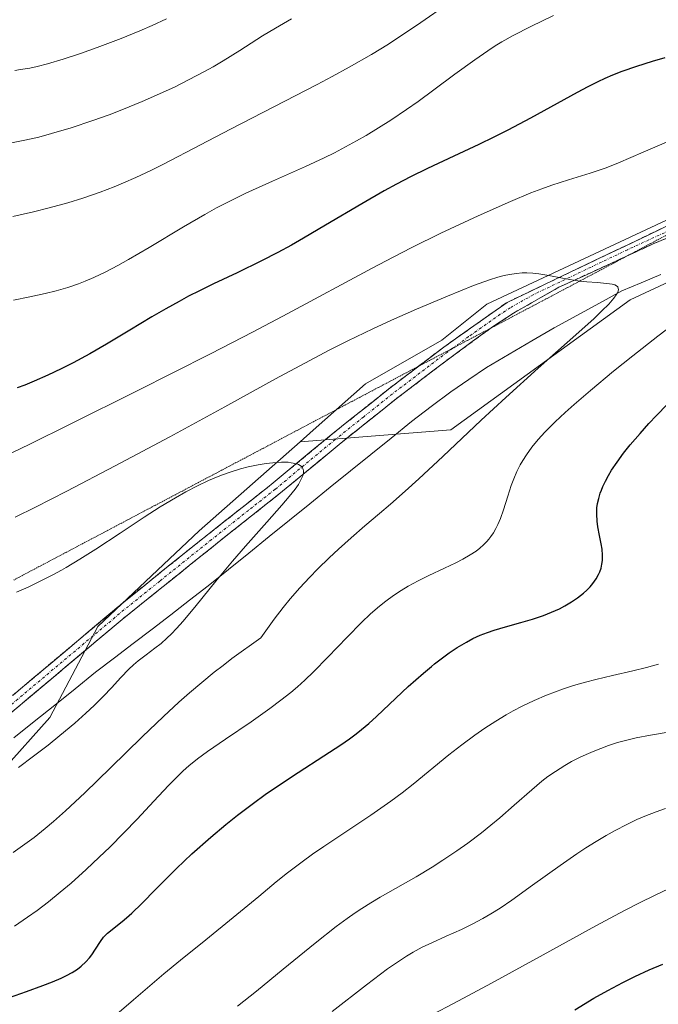
# Model space of a CAD drawing. Units: metres. Extents: x 635233 to 638703, y 4704299 to 4706680.
# Drawn here: x 637282 to 637404, y 4704868 to 4705056 of the extents above; entities that cross this region are included whole.
import ezdxf

# ---------------------------------------------------------------- set-up
doc = ezdxf.new("R2010")
doc.units = ezdxf.units.M
doc.header["$MEASUREMENT"] = 0
for name, pattern in [('TRAZO_Y_PUNTO', [1, 0.5, -0.25, 0, -0.25]), ('TRAZOS2', [0.375, 0.25, -0.125]), ('TRAZOSX2', [1.5, 1, -0.5])]:
    doc.linetypes.add(name, pattern=pattern)
for name, color, linetype, lineweight in [('Arbolado forestal CxS', 92, 'Continuous', 0), ('Camino', 19, 'TRAZOSX2', 0), ('Camino Cxs', 19, 'Continuous', 0), ('Camino eje', 19, 'TRAZO_Y_PUNTO', 0), ('Corriente natural lineal', 142, 'Continuous', 13), ('Curva de nivel maestra', 36, 'Continuous', 30), ('Curva de nivel normal', 36, 'Continuous', 0), ('Pastizal CxS', 92, 'Continuous', 0), ('Vía pecuaria eje', 92, 'TRAZOS2', 0)]:
    doc.layers.add(name, color=color, linetype=linetype, lineweight=lineweight)

# ---------------------------------------------------------------- blocks, each defined once
blk = doc.blocks.new('*U177')
at = {"layer": 'Curva de nivel normal', "color": 36, "linetype": 'Continuous', "lineweight": 0}
for points in [[(637281.14, 4705018.48, 660), (637285.11, 4705019.38, 660), (637288.08, 4705020.11, 660), (637291.66, 4705021.09, 660), (637294.51, 4705021.97, 660), (637297.81, 4705023.13, 660), (637300.49, 4705024.16, 660), (637302.28, 4705024.91, 660), (637304.61, 4705025.94, 660), (637307.49, 4705027.28, 660), (637309.93, 4705028.46, 660), (637316.96, 4705032.14, 660), (637322.7, 4705035.16, 660), (637339.23, 4705043.66, 660), (637342.1, 4705045.17, 660), (637345.35, 4705046.96, 660), (637349.57, 4705049.38, 660), (637352.82, 4705051.33, 660), (637358.99, 4705055.45, 660), (637364.14, 4705059.03, 660)], [(637406.93, 4704920.29, 660), (637402.83, 4704919.63, 660), (637400.08, 4704919.08, 660), (637396.53, 4704918.18, 660), (637394.82, 4704917.61, 660), (637391.9, 4704916.51, 660), (637390.53, 4704915.92, 660), (637389.24, 4704915.32, 660), (637387.76, 4704914.55, 660), (637386.44, 4704913.79, 660), (637384.67, 4704912.68, 660), (637383.24, 4704911.69, 660), (637382.11, 4704910.83, 660), (637380.15, 4704909.19, 660), (637376.81, 4704906.26, 660), (637374.06, 4704903.85, 660), (637372.35, 4704902.42, 660), (637370.57, 4704901.01, 660), (637367.95, 4704899.04, 660), (637365.85, 4704897.54, 660), (637363.21, 4704895.77, 660), (637361.14, 4704894.44, 660), (637358.09, 4704892.62, 660), (637354.14, 4704890.35, 660), (637351.23, 4704888.7, 660), (637349.46, 4704887.65, 660), (637347.73, 4704886.57, 660), (637346.45, 4704885.72, 660), (637344.92, 4704884.65, 660), (637342.86, 4704883.11, 660), (637338.86, 4704879.95, 660), (637332.73, 4704874.96, 660), (637327.64, 4704870.81, 660), (637324.04, 4704867.93, 660)]]:
    blk.add_polyline3d(points, dxfattribs=at)
blk = doc.blocks.new('*U186')
at = {"layer": 'Curva de nivel normal', "color": 36, "linetype": 'Continuous', "lineweight": 0}
blk.add_polyline3d([(637281.25, 4704897.25, 640), (637283.03, 4704898.49, 640), (637285.21, 4704900.12, 640), (637287.34, 4704901.81, 640), (637288.93, 4704903.15, 640), (637291.2, 4704905.19, 640), (637294.88, 4704908.63, 640), (637299.78, 4704913.38, 640), (637305.81, 4704919.27, 640), (637309.89, 4704923.16, 640), (637312.84, 4704925.89, 640), (637314.84, 4704927.66, 640), (637317.19, 4704929.65, 640), (637319.59, 4704931.61, 640), (637321.27, 4704932.91, 640), (637322.96, 4704934.19, 640), (637328.47, 4704938.16, 640), (637331.01, 4704941.72, 640), (637332.75, 4704943.97, 640), (637334.07, 4704945.58, 640), (637335.9, 4704947.66, 640), (637337.76, 4704949.69, 640), (637339.37, 4704951.34, 640), (637341.5, 4704953.41, 640), (637343.27, 4704955.07, 640), (637345.68, 4704957.23, 640), (637348.32, 4704959.52, 640), (637351.1, 4704961.88, 640), (637353.19, 4704963.66, 640), (637355.98, 4704966.09, 640), (637358.62, 4704968.45, 640), (637363.21, 4704972.73, 640), (637370.51, 4704979.63, 640), (637375.2, 4704984, 640), (637381.38, 4704989.55, 640), (637388.55, 4704995.9, 640), (637392.06, 4704999.06, 640), (637393.55, 4705000.47, 640), (637394.85, 4705001.8, 640), (637395.81, 4705002.91, 640), (637396.29, 4705003.58, 640), (637396.5, 4705003.96, 640), (637396.61, 4705004.22, 640), (637396.68, 4705004.54, 640), (637396.66, 4705004.77, 640), (637396.55, 4705005.05, 640), (637396.32, 4705005.27, 640), (637396.03, 4705005.43, 640), (637395.47, 4705005.59, 640), (637394.49, 4705005.74, 640), (637392.66, 4705005.89, 640), (637390.66, 4705006.04, 640), (637389.36, 4705006.17, 640), (637388.1, 4705006.34, 640), (637386.02, 4705006.71, 640), (637383.42, 4705007.21, 640), (637381.52, 4705007.54, 640), (637380.35, 4705007.68, 640), (637379.19, 4705007.74, 640), (637378.34, 4705007.73, 640), (637377.25, 4705007.64, 640), (637375.91, 4705007.45, 640), (637374.9, 4705007.24, 640), (637373.7, 4705006.94, 640), (637372.1, 4705006.43, 640), (637369.06, 4705005.31, 640), (637364.09, 4705003.29, 640), (637358.2, 4705000.82, 640), (637353.42, 4704998.74, 640), (637349.85, 4704997.09, 640), (637345.05, 4704994.77, 640), (637341.53, 4704993, 640), (637337.84, 4704991.06, 640), (637331.26, 4704987.52, 640), (637321.6, 4704982.22, 640), (637311.11, 4704976.49, 640), (637300.71, 4704970.92, 640), (637291.44, 4704966.1, 640), (637285.49, 4704963.08, 640), (637281.61, 4704961.19, 640)], dxfattribs=at)
blk = doc.blocks.new('*U187')
at = {"layer": 'Curva de nivel normal', "color": 36, "linetype": 'Continuous', "lineweight": 0}
blk.add_polyline3d([(637282.26, 4704913.42, 635), (637285.13, 4704915.58, 635), (637287.88, 4704917.71, 635), (637290.11, 4704919.51, 635), (637292.96, 4704921.9, 635), (637295.11, 4704923.81, 635), (637296.65, 4704925.25, 635), (637298.47, 4704927.06, 635), (637299.99, 4704928.65, 635), (637301.77, 4704930.59, 635), (637303.26, 4704932.17, 635), (637304.15, 4704933.02, 635), (637305.06, 4704933.77, 635), (637306.61, 4704934.94, 635), (637308.26, 4704936.17, 635), (637309.43, 4704937.1, 635), (637310.57, 4704938.09, 635), (637311.41, 4704938.89, 635), (637312.39, 4704939.91, 635), (637313.66, 4704941.36, 635), (637316.11, 4704944.32, 635), (637319.88, 4704948.95, 635), (637323.06, 4704952.76, 635), (637325.56, 4704955.65, 635), (637329.59, 4704960.2, 635), (637332.46, 4704963.43, 635), (637333.9, 4704965.12, 635), (637335, 4704966.52, 635), (637335.63, 4704967.41, 635), (637336.13, 4704968.29, 635), (637336.47, 4704969.06, 635), (637336.6, 4704969.56, 635), (637336.61, 4704969.91, 635), (637336.54, 4704970.3, 635), (637336.44, 4704970.54, 635), (637336.24, 4704970.8, 635), (637335.96, 4704971.03, 635), (637335.68, 4704971.19, 635), (637335.32, 4704971.32, 635), (637334.28, 4704971.55, 635), (637333.66, 4704971.63, 635), (637332.39, 4704971.63, 635), (637330.78, 4704971.55, 635), (637329.5, 4704971.41, 635), (637327.97, 4704971.16, 635), (637326.06, 4704970.75, 635), (637324.58, 4704970.37, 635), (637322.83, 4704969.82, 635), (637321.16, 4704969.23, 635), (637320.01, 4704968.78, 635), (637318.51, 4704968.14, 635), (637316.38, 4704967.13, 635), (637314.18, 4704965.99, 635), (637312.17, 4704964.86, 635), (637309.29, 4704963.13, 635), (637306.23, 4704961.19, 635), (637301.61, 4704958.13, 635), (637297, 4704955.09, 635), (637293.94, 4704953.15, 635), (637291.31, 4704951.57, 635), (637290.47, 4704951.08, 635), (637288.94, 4704950.25, 635), (637286.53, 4704949, 635), (637284.09, 4704947.82, 635), (637281.87, 4704946.84, 635)], dxfattribs=at)
blk = doc.blocks.new('*U200')
at = {"layer": 'Curva de nivel normal', "color": 36, "linetype": 'Continuous', "lineweight": 0}
for points in [[(637301.46, 4704866.8, 655), (637304.19, 4704869.13, 655), (637307.72, 4704872.21, 655), (637309.95, 4704874.11, 655), (637313.16, 4704876.72, 655), (637317.96, 4704880.57, 655), (637323.21, 4704884.82, 655), (637328.08, 4704888.86, 655), (637331.4, 4704891.62, 655), (637333.59, 4704893.37, 655), (637336.36, 4704895.48, 655), (637338.36, 4704896.93, 655), (637340.48, 4704898.37, 655), (637349.44, 4704904.33, 655), (637353.25, 4704906.99, 655), (637355.41, 4704908.59, 655), (637357.51, 4704910.26, 655), (637364.34, 4704915.84, 655), (637366.82, 4704917.78, 655), (637369.32, 4704919.63, 655), (637371.18, 4704920.92, 655), (637373.33, 4704922.3, 655), (637375.3, 4704923.48, 655), (637376.63, 4704924.23, 655), (637378.31, 4704925.1, 655), (637380.63, 4704926.22, 655), (637382.97, 4704927.23, 655), (637384.67, 4704927.89, 655), (637386.05, 4704928.38, 655), (637388.11, 4704929.04, 655), (637390.38, 4704929.7, 655), (637392.4, 4704930.23, 655), (637395.55, 4704930.96, 655), (637399.45, 4704931.84, 655), (637402.04, 4704932.47, 655), (637404.31, 4704933.11, 655)], [(637384.29, 4705056.8, 655), (637380.01, 4705054.69, 655), (637376.61, 4705052.98, 655), (637374.44, 4705051.79, 655), (637373.15, 4705051.01, 655), (637371.78, 4705050.1, 655), (637369.27, 4705048.36, 655), (637365.48, 4705045.62, 655), (637361.48, 4705042.65, 655), (637358.47, 4705040.44, 655), (637356.27, 4705038.89, 655), (637353.29, 4705036.88, 655), (637350.94, 4705035.38, 655), (637348.54, 4705033.93, 655), (637346.75, 4705032.9, 655), (637344.65, 4705031.75, 655), (637342.5, 4705030.64, 655), (637340.56, 4705029.68, 655), (637336.98, 4705028.02, 655), (637330.72, 4705025.22, 655), (637325.64, 4705022.91, 655), (637322.58, 4705021.43, 655), (637320.04, 4705020.12, 655), (637317.77, 4705018.88, 655), (637313.69, 4705016.51, 655), (637307.14, 4705012.58, 655), (637303.25, 4705010.28, 655), (637301.18, 4705009.12, 655), (637298.89, 4705007.93, 655), (637296.62, 4705006.86, 655), (637294.99, 4705006.16, 655), (637293.66, 4705005.66, 655), (637291.66, 4705004.98, 655), (637289.4, 4705004.31, 655), (637287.34, 4705003.79, 655), (637284.4, 4705003.14, 655), (637281.28, 4705002.54, 655)]]:
    blk.add_polyline3d(points, dxfattribs=at)
blk = doc.blocks.new('*U209')
at = {"layer": 'Curva de nivel normal', "color": 36, "linetype": 'Continuous', "lineweight": 0}
for points in [[(637281.45, 4704883.18, 645), (637283.97, 4704884.87, 645), (637285.81, 4704886.18, 645), (637287.98, 4704887.85, 645), (637290.22, 4704889.66, 645), (637292.27, 4704891.4, 645), (637295.17, 4704893.99, 645), (637297.65, 4704896.31, 645), (637299.66, 4704898.26, 645), (637302.34, 4704900.95, 645), (637304.85, 4704903.57, 645), (637308.09, 4704907.04, 645), (637310.85, 4704909.99, 645), (637312.42, 4704911.6, 645), (637313.65, 4704912.77, 645), (637314.76, 4704913.73, 645), (637316.42, 4704915.06, 645), (637318.32, 4704916.46, 645), (637321.76, 4704918.85, 645), (637326.62, 4704922.16, 645), (637330.22, 4704924.7, 645), (637332.31, 4704926.25, 645), (637334.19, 4704927.75, 645), (637335.46, 4704928.83, 645), (637336.85, 4704930.09, 645), (637338.51, 4704931.67, 645), (637341.27, 4704934.49, 645), (637344.92, 4704938.3, 645), (637347.68, 4704941.1, 645), (637349.41, 4704942.73, 645), (637351.09, 4704944.17, 645), (637352.32, 4704945.16, 645), (637353.75, 4704946.2, 645), (637355.22, 4704947.18, 645), (637356.55, 4704947.98, 645), (637358.48, 4704949.04, 645), (637360.54, 4704950.06, 645), (637363.48, 4704951.43, 645), (637365.7, 4704952.48, 645), (637367.02, 4704953.16, 645), (637368.39, 4704953.95, 645), (637369.53, 4704954.71, 645), (637370.24, 4704955.25, 645), (637370.96, 4704955.9, 645), (637371.61, 4704956.55, 645), (637371.99, 4704956.99, 645), (637372.34, 4704957.45, 645), (637372.85, 4704958.2, 645), (637373.33, 4704959, 645), (637373.7, 4704959.74, 645), (637374.2, 4704960.9, 645), (637374.78, 4704962.57, 645), (637375.6, 4704965.16, 645), (637376.25, 4704967.18, 645), (637376.72, 4704968.46, 645), (637377.33, 4704969.87, 645), (637377.96, 4704971.14, 645), (637378.44, 4704971.98, 645), (637379.13, 4704973.03, 645), (637380.19, 4704974.5, 645), (637381.41, 4704975.99, 645), (637382.66, 4704977.35, 645), (637384.63, 4704979.32, 645), (637386.51, 4704981.1, 645), (637388.26, 4704982.66, 645), (637391.38, 4704985.33, 645), (637395.76, 4704988.97, 645), (637399.42, 4704991.92, 645), (637404.23, 4704995.66, 645), (637407.64, 4704998.25, 645)], [(637406.77, 4705033.03, 645), (637401.38, 4705030.73, 645), (637396.73, 4705028.74, 645), (637394.35, 4705027.78, 645), (637391.3, 4705026.73, 645), (637387.19, 4705025.45, 645), (637384, 4705024.43, 645), (637382.06, 4705023.77, 645), (637380, 4705022.98, 645), (637376.13, 4705021.36, 645), (637369.92, 4705018.59, 645), (637362.83, 4705015.28, 645), (637357.26, 4705012.56, 645), (637353.7, 4705010.75, 645), (637349.7, 4705008.64, 645), (637333.63, 4705000.01, 645), (637326.98, 4704996.5, 645), (637318.86, 4704992.32, 645), (637304.73, 4704985.18, 645), (637292.22, 4704978.94, 645), (637284.25, 4704975.03, 645), (637276.66, 4704971.37, 645)]]:
    blk.add_polyline3d(points, dxfattribs=at)
blk = doc.blocks.new('*U213')
at = {"layer": 'Curva de nivel normal', "color": 36, "linetype": 'Continuous', "lineweight": 0}
for points in [[(637280.9, 4705032.51, 665), (637283.44, 4705033.02, 665), (637286.13, 4705033.64, 665), (637288.56, 4705034.28, 665), (637292.28, 4705035.39, 665), (637296.45, 4705036.76, 665), (637299.53, 4705037.86, 665), (637301.98, 4705038.8, 665), (637305.85, 4705040.4, 665), (637311.98, 4705043.16, 665), (637317.58, 4705046.06, 665), (637319.35, 4705047.04, 665), (637321.28, 4705048.17, 665), (637324.46, 4705050.14, 665), (637328.8, 4705052.9, 665), (637331.25, 4705054.4, 665), (637334.31, 4705056.15, 665)], [(637405.67, 4704905.59, 665), (637403.86, 4704904.96, 665), (637401.74, 4704904.15, 665), (637400.2, 4704903.49, 665), (637398.3, 4704902.59, 665), (637396.04, 4704901.42, 665), (637394.38, 4704900.5, 665), (637392.45, 4704899.35, 665), (637390.49, 4704898.12, 665), (637388.74, 4704896.97, 665), (637385.59, 4704894.78, 665), (637380.32, 4704890.97, 665), (637376.33, 4704888.13, 665), (637374.1, 4704886.61, 665), (637372.34, 4704885.51, 665), (637370.83, 4704884.64, 665), (637368.79, 4704883.55, 665), (637366.74, 4704882.56, 665), (637363.83, 4704881.26, 665), (637361.07, 4704880.03, 665), (637359.27, 4704879.16, 665), (637357.55, 4704878.23, 665), (637356.27, 4704877.46, 665), (637354.74, 4704876.47, 665), (637352.66, 4704875.02, 665), (637348.63, 4704872.02, 665), (637342.06, 4704866.92, 665)]]:
    blk.add_polyline3d(points, dxfattribs=at)
blk = doc.blocks.new('*U217')
at = {"layer": 'Curva de nivel maestra', "color": 36, "linetype": 'Continuous', "lineweight": 30}
for points in [[(637280.52, 4704869.57, 650), (637283.78, 4704870.75, 650), (637286.87, 4704871.85, 650), (637288.75, 4704872.57, 650), (637290.38, 4704873.25, 650), (637291.43, 4704873.76, 650), (637292.51, 4704874.36, 650), (637293.47, 4704875, 650), (637294.21, 4704875.57, 650), (637295.11, 4704876.41, 650), (637295.78, 4704877.14, 650), (637296.24, 4704877.75, 650), (637296.93, 4704878.77, 650), (637297.91, 4704880.27, 650), (637298.48, 4704881.07, 650), (637298.81, 4704881.45, 650), (637299.21, 4704881.84, 650), (637299.77, 4704882.31, 650), (637300.8, 4704883.11, 650), (637302, 4704884.05, 650), (637302.87, 4704884.79, 650), (637303.87, 4704885.69, 650), (637305.76, 4704887.5, 650), (637308.45, 4704890.21, 650), (637310.57, 4704892.36, 650), (637312.37, 4704894.16, 650), (637315.29, 4704896.96, 650), (637318.92, 4704900.15, 650), (637321.82, 4704902.58, 650), (637324.03, 4704904.33, 650), (637327.07, 4704906.64, 650), (637329.31, 4704908.29, 650), (637331.64, 4704909.9, 650), (637335.57, 4704912.5, 650), (637340.47, 4704915.63, 650), (637343.72, 4704917.75, 650), (637345.39, 4704918.91, 650), (637346.63, 4704919.84, 650), (637347.67, 4704920.67, 650), (637349.06, 4704921.85, 650), (637350.52, 4704923.18, 650), (637353, 4704925.52, 650), (637356.58, 4704928.86, 650), (637359.49, 4704931.44, 650), (637361, 4704932.71, 650), (637361.6, 4704933.18, 650), (637363.15, 4704934.36, 650), (637364.43, 4704935.29, 650), (637365.95, 4704936.29, 650), (637367.68, 4704937.34, 650), (637368.91, 4704938, 650), (637370.3, 4704938.64, 650), (637371.71, 4704939.2, 650), (637372.99, 4704939.63, 650), (637375.14, 4704940.25, 650), (637378.09, 4704941.06, 650), (637380.28, 4704941.7, 650), (637382.42, 4704942.43, 650), (637383.94, 4704943.02, 650), (637385.45, 4704943.71, 650), (637386.49, 4704944.26, 650), (637387.75, 4704945, 650), (637388.89, 4704945.78, 650), (637390.02, 4704946.67, 650), (637390.65, 4704947.23, 650), (637391.28, 4704947.88, 650), (637391.81, 4704948.52, 650), (637392.45, 4704949.43, 650), (637392.9, 4704950.2, 650), (637393.13, 4704950.72, 650), (637393.37, 4704951.45, 650), (637393.55, 4704952.21, 650), (637393.63, 4704952.88, 650), (637393.65, 4704953.9, 650), (637393.56, 4704955.04, 650), (637393.39, 4704956.09, 650), (637393.07, 4704957.67, 650), (637392.77, 4704959.3, 650), (637392.62, 4704960.43, 650), (637392.56, 4704961.74, 650), (637392.6, 4704962.95, 650), (637392.71, 4704963.78, 650), (637392.93, 4704964.75, 650), (637393.21, 4704965.71, 650), (637393.43, 4704966.34, 650), (637393.71, 4704966.99, 650), (637394.21, 4704968.02, 650), (637394.8, 4704969.11, 650), (637395.4, 4704970.1, 650), (637396.42, 4704971.62, 650), (637397.69, 4704973.35, 650), (637398.94, 4704974.93, 650), (637400.82, 4704977.14, 650), (637402.5, 4704979.01, 650), (637403.94, 4704980.55, 650), (637406.01, 4704982.67, 650)], [(637405.54, 4705048.75, 650), (637403.14, 4705048.06, 650), (637400.17, 4705047.1, 650), (637397.35, 4705046.11, 650), (637395.57, 4705045.42, 650), (637394.11, 4705044.79, 650), (637392.79, 4705044.17, 650), (637390.88, 4705043.23, 650), (637388.8, 4705042.13, 650), (637379.91, 4705037.22, 650), (637375.62, 4705034.94, 650), (637372.91, 4705033.59, 650), (637370.04, 4705032.21, 650), (637365.27, 4705029.99, 650), (637360.29, 4705027.66, 650), (637357.04, 4705026.07, 650), (637354.36, 4705024.68, 650), (637351.98, 4705023.39, 650), (637347.71, 4705020.93, 650), (637340.8, 4705016.81, 650), (637336.6, 4705014.33, 650), (637334.3, 4705013.03, 650), (637331.74, 4705011.63, 650), (637328.63, 4705010.04, 650), (637323.93, 4705007.77, 650), (637319.46, 4705005.65, 650), (637316.75, 4705004.34, 650), (637314.67, 4705003.27, 650), (637312.87, 4705002.3, 650), (637310.36, 4705000.89, 650), (637307.7, 4704999.33, 650), (637303.49, 4704996.79, 650), (637299, 4704994.12, 650), (637295.82, 4704992.31, 650), (637292.67, 4704990.61, 650), (637290.4, 4704989.45, 650), (637287.82, 4704988.22, 650), (637285.26, 4704987.09, 650), (637283.43, 4704986.34, 650), (637281.97, 4704985.79, 650)]]:
    blk.add_polyline3d(points, dxfattribs=at)

msp = doc.modelspace()

# ---------------------------------------------------------------- linework, layer by layer
at = {"layer": 'Arbolado forestal CxS', "color": 92, "linetype": 'Continuous', "lineweight": 0}
for points in [[(637701.23, 4705222.09, 669.87), (637674, 4705197.61, 665.66), (637664.21, 4705183.54, 665.2), (637658.09, 4705176.2, 664.66), (637648.59, 4705151.59, 664.04), (637638.09, 4705138.01, 664.4), (637623.7, 4705127.52, 664.42), (637598.15, 4705108.31, 662.63), (637572.46, 4705088.13, 660.47), (637556.56, 4705078.95, 658.67), (637532.27, 4705066.37, 653.33), (637514, 4705058.97, 652.66), (637476.66, 4705041.92, 649.11), (637435.64, 4705019.69, 646.29), (637398.9, 4705002.6, 642.53), (637364.72, 4704977.8, 640.86), (637336, 4704975.53, 635.38)], [(637270.24, 4704902.88, 637.77), (637288.22, 4704922.98, 634.07), (637297.38, 4704940.34, 632.18), (637316.68, 4704958.57, 633.39), (637336, 4704975.53, 635.38), (637364.72, 4704977.8, 640.86), (637398.9, 4705002.6, 642.53), (637435.64, 4705019.69, 646.29), (637476.66, 4705041.92, 649.11), (637514, 4705058.97, 652.66), (637532.27, 4705066.37, 653.33), (637556.56, 4705078.95, 658.67), (637572.46, 4705088.13, 660.47), (637598.15, 4705108.31, 662.63), (637623.7, 4705127.52, 664.42), (637638.09, 4705138.01, 664.4), (637648.59, 4705151.59, 664.04), (637658.09, 4705176.2, 664.66)], [(637628.03, 4705161.94, 661.17), (637616.87, 4705149.61, 659.96), (637601.91, 4705135.93, 658.93), (637574.91, 4705123.6, 657.49), (637562.06, 4705113.21, 656.24), (637535, 4705086.76, 652.64), (637519.95, 4705077.53, 650.58), (637501.71, 4705068.86, 648.49), (637475.23, 4705059.37, 646.51), (637451.02, 4705041.92, 644.21), (637433.08, 4705029.95, 642.75), (637411.72, 4705020.55, 641.72), (637371.56, 4705001.74, 638.8), (637363.01, 4704994.9, 638.25), (637348.47, 4704986.61, 637.59), (637338.47, 4704977.72, 635.85), (637336, 4704975.53, 635.38), (637316.68, 4704958.57, 633.39), (637297.38, 4704940.34, 632.18), (637288.22, 4704922.98, 634.07), (637270.24, 4704902.88, 637.77)], [(637628.03, 4705161.94, 661.17), (637616.87, 4705149.61, 659.96), (637601.91, 4705135.93, 658.93), (637574.91, 4705123.6, 657.49), (637562.06, 4705113.21, 656.24), (637535, 4705086.76, 652.64), (637519.95, 4705077.53, 650.58), (637501.71, 4705068.86, 648.49), (637475.23, 4705059.37, 646.51), (637451.02, 4705041.92, 644.21), (637433.08, 4705029.95, 642.75), (637411.72, 4705020.55, 641.72), (637371.56, 4705001.74, 638.8), (637363.01, 4704994.9, 638.25), (637348.47, 4704986.61, 637.59), (637338.47, 4704977.72, 635.85), (637336, 4704975.53, 635.38)], [(637336, 4704975.53, 635.38), (637316.68, 4704958.57, 633.39), (637297.38, 4704940.34, 632.18), (637288.22, 4704922.98, 634.07), (637270.24, 4704902.88, 637.77)], [(637336, 4704975.53, 635.38), (637316.68, 4704958.57, 633.39), (637297.38, 4704940.34, 632.18), (637288.22, 4704922.98, 634.07), (637270.24, 4704902.88, 637.77)]]:
    msp.add_polyline3d(points, dxfattribs=at)
at = {"layer": 'Camino', "color": 19, "linetype": 'TRAZOSX2', "lineweight": 0}
for points in [[(637467.79, 4705047.75), (637461.16, 4705041.67), (637452.89, 4705035.37), (637444.7, 4705029.78), (637436.01, 4705024.86), (637429.51, 4705022.44), (637420.14, 4705020.16), (637403.46, 4705013.32), (637398.48, 4705011.03)], [(637358.54, 4704989.92), (637363.38, 4704993.6), (637375.45, 4705002.11), (637411.47, 4705019.31), (637419.42, 4705022.43), (637420.5, 4705022.69)], [(637398.48, 4705011.03), (637385.35, 4705004.99), (637376.65, 4705000.06), (637372.85, 4704997.56), (637372.42, 4704997.24)], [(637372.42, 4704997.24), (637364.78, 4704991.69), (637354.26, 4704983.7), (637343.41, 4704975.04), (637331.93, 4704965.54), (637321.78, 4704957.52), (637302.03, 4704941.68), (637277.51, 4704921.08), (637265.38, 4704912.26), (637256.32, 4704906.73), (637247.32, 4704901.98), (637234.2, 4704896.89), (637214.44, 4704888.38), (637209.94, 4704887.26), (637199.52, 4704886.32), (637184.59, 4704887.39), (637178.17, 4704886.8), (637173.49, 4704885.87), (637166.07, 4704883.8), (637143.93, 4704877)], [(637155.96, 4704883.18), (637165.41, 4704886.08), (637172.94, 4704888.18), (637177.83, 4704889.15), (637184.57, 4704889.77), (637199.53, 4704888.7), (637204.68, 4704889.02), (637213.75, 4704890.66), (637233.3, 4704899.09), (637246.36, 4704904.15), (637250.82, 4704906.38), (637264.07, 4704914.24), (637277.64, 4704924.24), (637302.69, 4704945.28), (637316.39, 4704956.28), (637330.44, 4704967.39), (637341.91, 4704976.88), (637352.81, 4704985.57), (637358.54, 4704989.92)]]:
    msp.add_lwpolyline(points, dxfattribs=at)
at = {"layer": 'Camino Cxs', "color": 19, "linetype": 'Continuous', "lineweight": 0}
for points in [[(637281.22, 4704927.25, 630.9), (637284.8, 4704930.25, 630.82), (637288.38, 4704933.26, 630.86), (637291.95, 4704936.26, 631.31), (637295.53, 4704939.27, 631.61), (637299.11, 4704942.27, 631.94), (637302.69, 4704945.28, 632.29), (637306.12, 4704948.03, 632.47), (637309.54, 4704950.78, 632.82), (637312.97, 4704953.53, 632.96), (637316.39, 4704956.28, 633.19), (637319.9, 4704959.06, 633.47), (637323.42, 4704961.84, 633.81), (637326.93, 4704964.61, 634.12), (637330.44, 4704967.39, 634.52), (637334.26, 4704970.55, 634.83), (637338.09, 4704973.72, 635.2), (637341.91, 4704976.88, 635.56), (637345.54, 4704979.78, 636.62), (637349.18, 4704982.67, 637.14), (637352.81, 4704985.57, 637.58), (637356.33, 4704988.25, 637.9), (637359.86, 4704990.92, 638.11), (637363.38, 4704993.6, 638.28), (637367.4, 4704996.44, 638.48), (637371.43, 4704999.27, 638.72), (637375.45, 4705002.11, 639.02), (637379.95, 4705004.26, 639.45), (637384.46, 4705006.41, 639.84), (637388.96, 4705008.56, 640.12), (637393.46, 4705010.71, 640.42), (637397.96, 4705012.86, 640.7), (637402.47, 4705015.01, 641.08), (637406.97, 4705017.16, 641.27)], [(637407.63, 4705015.03, 641.24), (637403.46, 4705013.32, 641.01), (637398.93, 4705011.24, 640.55), (637394.41, 4705009.16, 640.31), (637389.88, 4705007.07, 639.97), (637385.35, 4705004.99, 639.72), (637381, 4705002.53, 639.3), (637376.65, 4705000.06, 638.88), (637372.85, 4704997.56, 638.59), (637368.82, 4704994.63, 638.32), (637364.78, 4704991.69, 638.11), (637361.27, 4704989.03, 638.06), (637357.77, 4704986.36, 637.73), (637354.26, 4704983.7, 637.48), (637350.64, 4704980.81, 636.91), (637347.03, 4704977.93, 636.56), (637343.41, 4704975.04, 635.59), (637339.58, 4704971.87, 635.29), (637335.76, 4704968.71, 634.66), (637331.93, 4704965.54, 634.79), (637328.55, 4704962.87, 634.4), (637325.16, 4704960.19, 633.94), (637321.78, 4704957.52, 633.63), (637318.49, 4704954.88, 633.4), (637315.2, 4704952.24, 633.21), (637311.91, 4704949.6, 633), (637308.61, 4704946.96, 632.87), (637305.32, 4704944.32, 632.48), (637302.03, 4704941.68, 632.11), (637298.53, 4704938.74, 631.77), (637295.02, 4704935.79, 631.55), (637291.52, 4704932.85, 631.48), (637288.02, 4704929.91, 631.29), (637284.52, 4704926.97, 631.13), (637281.01, 4704924.02, 630.87)]]:
    msp.add_polyline3d(points, dxfattribs=at)
at = {"layer": 'Camino eje', "color": 19, "linetype": 'TRAZO_Y_PUNTO', "lineweight": 0}
for points in [[(637411.86, 4705018.12), (637407.47, 4705016.32), (637398.41, 4705012.15), (637380.4, 4705003.55), (637376.05, 4705001.09), (637374.15, 4704999.84), (637368.12, 4704995.58), (637365.08, 4704993.37)], [(637365.08, 4704993.37), (637364.08, 4704992.65), (637353.54, 4704984.64), (637348.09, 4704980.29), (637342.66, 4704975.96), (637331.19, 4704966.47), (637326.11, 4704962.46), (637319.09, 4704956.9), (637309.21, 4704948.98), (637302.36, 4704943.48), (637277.58, 4704922.66)]]:
    msp.add_lwpolyline(points, dxfattribs=at)
at = {"layer": 'Corriente natural lineal', "color": 142, "linetype": 'Continuous', "lineweight": 13}
msp.add_polyline3d([(637404.76, 4705007.4, 640.7), (637401.06, 4705005.86, 640.3), (637397.35, 4705004.32, 639.88), (637393.05, 4705001.98, 639.74), (637388.75, 4704999.63, 639.26), (637384.45, 4704997.29, 639.02), (637380.15, 4704994.76, 638.71), (637375.85, 4704992.22, 638.59), (637371.55, 4704989.69, 638.06), (637368.14, 4704987.39, 637.91), (637364.72, 4704985.08, 637.6), (637360.97, 4704982.23, 637.26), (637357.21, 4704979.38, 636.63), (637353.33, 4704976.25, 636.53), (637349.46, 4704973.12, 635.94), (637345.58, 4704969.98, 636.18), (637341.71, 4704966.85, 636.35), (637337.83, 4704963.72, 636.77), (637333.95, 4704960.59, 636.32), (637330.08, 4704957.46, 636.01), (637326.2, 4704954.32, 635.49), (637322.33, 4704951.19, 634.89), (637318.45, 4704948.06, 634.69), (637314.87, 4704945.31, 634.53), (637311.29, 4704942.57, 634.3), (637307.71, 4704939.82, 633.82), (637304.12, 4704937.07, 633.56), (637300.54, 4704934.33, 633.37), (637296.96, 4704931.58, 632.48), (637293.06, 4704928.46, 632.8), (637289.16, 4704925.35, 632.32), (637285.26, 4704922.23, 631.98), (637281.36, 4704919.12, 632.27)], dxfattribs=at)
at = {"layer": 'Curva de nivel maestra', "color": 36, "linetype": 'Continuous', "lineweight": 30}
msp.add_polyline3d([(637388.38, 4704867.26, 675), (637392.03, 4704869.45, 675), (637394.66, 4704870.93, 675), (637397.53, 4704872.45, 675), (637399.79, 4704873.57, 675), (637402.53, 4704874.83, 675), (637405.15, 4704875.96, 675)], dxfattribs=at)
at = {"layer": 'Curva de nivel normal', "color": 36, "linetype": 'Continuous', "lineweight": 0}
for points in [[(637310.46, 4705056.15, 670), (637307.72, 4705054.89, 670), (637305.42, 4705053.89, 670), (637301.83, 4705052.43, 670), (637297.26, 4705050.69, 670), (637294.08, 4705049.55, 670), (637290.76, 4705048.47, 670), (637287.77, 4705047.58, 670), (637285.82, 4705047.09, 670), (637284.39, 4705046.78, 670), (637282.65, 4705046.48, 670), (637281.56, 4705046.34, 670)], [(637361.34, 4704866.38, 670), (637365.24, 4704868.47, 670), (637372.46, 4704872.33, 670), (637382.32, 4704877.71, 670), (637392.36, 4704883.24, 670), (637397.85, 4704886.19, 670), (637400.72, 4704887.66, 670), (637403.7, 4704889.12, 670), (637406.24, 4704890.28, 670)]]:
    msp.add_polyline3d(points, dxfattribs=at)
at = {"layer": 'Pastizal CxS', "color": 92, "linetype": 'Continuous', "lineweight": 0}
for points in [[(637701.23, 4705222.09, 669.87), (637674, 4705197.61, 665.66), (637664.21, 4705183.54, 665.2), (637658.09, 4705176.2, 664.66), (637648.59, 4705151.59, 664.04), (637638.09, 4705138.01, 664.4), (637623.7, 4705127.52, 664.42), (637598.15, 4705108.31, 662.63), (637572.46, 4705088.13, 660.47), (637556.56, 4705078.95, 658.67), (637532.27, 4705066.37, 653.33), (637514, 4705058.97, 652.66), (637476.66, 4705041.92, 649.11), (637435.64, 4705019.69, 646.29), (637398.9, 4705002.6, 642.53), (637364.72, 4704977.8, 640.86), (637336, 4704975.53, 635.38)], [(637628.03, 4705161.94, 661.17), (637616.87, 4705149.61, 659.96), (637601.91, 4705135.93, 658.93), (637574.91, 4705123.6, 657.49), (637562.06, 4705113.21, 656.24), (637535, 4705086.76, 652.64), (637519.95, 4705077.53, 650.58), (637501.71, 4705068.86, 648.49), (637475.23, 4705059.37, 646.51), (637451.02, 4705041.92, 644.21), (637433.08, 4705029.95, 642.75), (637411.72, 4705020.55, 641.72), (637371.56, 4705001.74, 638.8), (637363.01, 4704994.9, 638.25), (637348.47, 4704986.61, 637.59), (637338.47, 4704977.72, 635.85), (637336, 4704975.53, 635.38)], [(637532.27, 4705066.37, 653.33), (637514, 4705058.97, 652.66), (637476.66, 4705041.92, 649.11), (637435.64, 4705019.69, 646.29), (637398.9, 4705002.6, 642.53), (637364.72, 4704977.8, 640.86), (637336, 4704975.53, 635.38), (637336, 4704975.53, 635.38), (637338.47, 4704977.72, 635.85), (637348.47, 4704986.61, 637.59), (637363.01, 4704994.9, 638.25), (637371.56, 4705001.74, 638.8), (637411.72, 4705020.55, 641.72), (637433.08, 4705029.95, 642.75), (637451.02, 4705041.92, 644.21), (637475.23, 4705059.37, 646.51), (637501.71, 4705068.86, 648.49), (637519.95, 4705077.53, 650.58), (637535, 4705086.76, 652.64)]]:
    msp.add_polyline3d(points, dxfattribs=at)
at = {"layer": 'Vía pecuaria eje', "color": 92, "linetype": 'TRAZOS2', "lineweight": 0}
for points in [[(637411.86, 4705018.12, 641.51), (637408.4, 4705016.28, 641.31), (637404.11, 4705014.01, 641.08), (637399.83, 4705011.74, 640.64), (637398.48, 4705011.03, 640.55)], [(637398.48, 4705011.03, 640.55), (637395.54, 4705009.47, 640.37), (637391.26, 4705007.2, 639.99), (637386.97, 4705004.93, 639.74), (637382.69, 4705002.66, 639.38), (637378.28, 4705000.34, 638.94), (637373.87, 4704998.01, 638.66), (637372.42, 4704997.24, 638.57)], [(637372.42, 4704997.24, 638.57), (637369.46, 4704995.69, 638.4), (637365.08, 4704993.37, 638.26)], [(637365.08, 4704993.37, 638.26), (637365.06, 4704993.36, 638.26), (637360.65, 4704991.03, 638.14), (637358.54, 4704989.92, 638.03)], [(637358.54, 4704989.92, 638.03), (637356.24, 4704988.71, 637.92), (637351.83, 4704986.38, 637.61), (637347.43, 4704984.06, 637.21), (637343.02, 4704981.73, 636.39), (637338.61, 4704979.41, 636.19), (637334.2, 4704977.08, 636.07), (637329.8, 4704974.75, 635.78), (637325.39, 4704972.43, 635.46), (637320.98, 4704970.1, 634.72), (637316.58, 4704967.78, 634.48), (637312.17, 4704965.45, 634.59), (637307.76, 4704963.13, 634.31), (637303.35, 4704960.8, 635.53), (637298.95, 4704958.47, 636.14), (637294.54, 4704956.15, 635.99), (637290.13, 4704953.82, 636.14), (637285.72, 4704951.5, 635.98), (637281.32, 4704949.17, 636.2)]]:
    msp.add_polyline3d(points, dxfattribs=at)

# ---------------------------------------------------------------- block references
at = {"layer": 'Curva de nivel maestra', "color": 36, "linetype": 'Continuous', "lineweight": 30}
msp.add_blockref('*U217', (0, 0), dxfattribs=at)
at = {"layer": 'Curva de nivel normal', "color": 36, "linetype": 'Continuous', "lineweight": 0}
for name in ['*U209', '*U200', '*U177', '*U213', '*U186', '*U187']:
    msp.add_blockref(name, (0, 0), dxfattribs=at)

doc.saveas('drawing.dxf')
